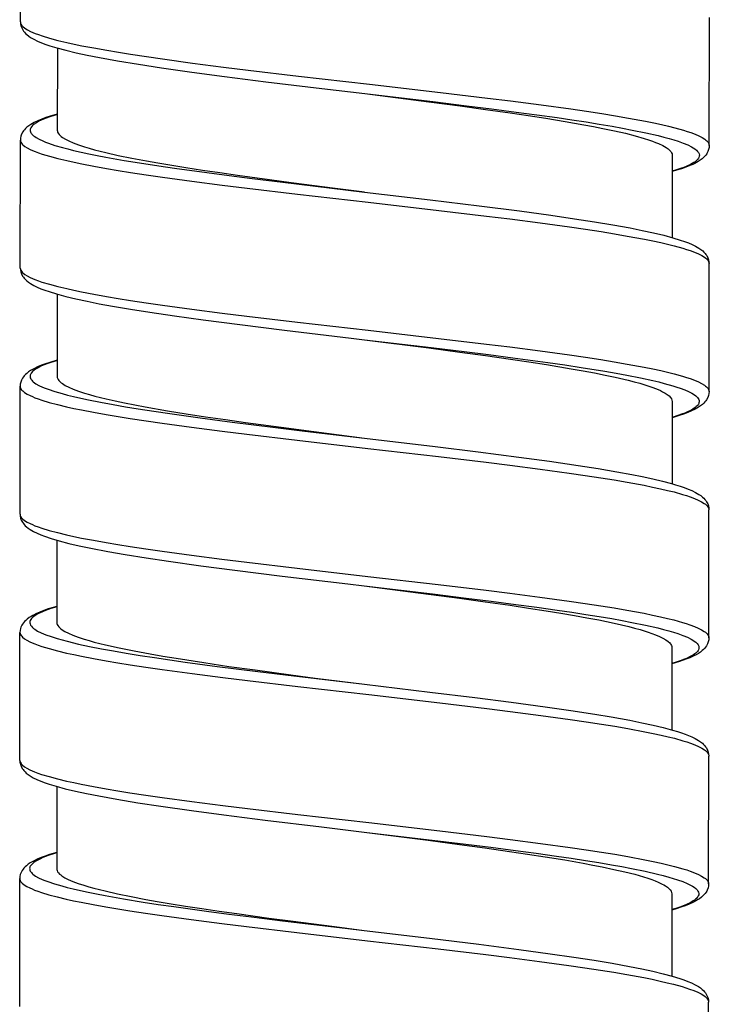
# Model space of a CAD drawing. Units: millimetres. Extents: x -1063 to 398, y -990 to 937.
# Drawn here: x 58 to 72, y 656 to 676 of the extents above; entities that cross this region are included whole.
import ezdxf

# ---------------------------------------------------------------- set-up
doc = ezdxf.new("R2010")
doc.units = ezdxf.units.MM

# ---------------------------------------------------------------- blocks, each defined once
blk = doc.blocks.new('1990.STD.KIT_V3')
at = {"color": 7}
for p, q in [((43.887, -233.628), (43.89, -231.028)), ((57.886, -236.139), (57.888, -233.539)), ((44.637, -234.157), (44.636, -235.828)), ((43.883, -238.628), (43.886, -236.028)), ((57.135, -236.338), (57.134, -238.008)), ((57.882, -241.138), (57.884, -238.538)), ((44.633, -239.157), (44.632, -240.828)), ((43.88, -243.628), (43.882, -241.028)), ((57.132, -241.338), (57.13, -243.008)), ((57.878, -246.138), (57.88, -243.538)), ((44.629, -244.157), (44.628, -245.828)), ((43.876, -248.628), (43.878, -246.027)), ((57.128, -246.338), (57.126, -248.008)), ((57.874, -251.138), (57.876, -248.539)), ((44.625, -249.157), (44.624, -250.828)), ((43.872, -253.627), (43.874, -251.027)), ((57.124, -251.338), (57.123, -253.008)), ((57.87, -256.138), (57.872, -253.538))]:
    blk.add_line(p, q, dxfattribs=at)
for points in [[(43.887, -233.628), (43.89, -233.649), (43.898, -233.671), (43.91, -233.692), (43.923, -233.708), (43.939, -233.724), (43.978, -233.756), (44.029, -233.788), (44.09, -233.82), (44.136, -233.841), (44.188, -233.862), (44.256, -233.887), (44.33, -233.912), (44.48, -233.958), (44.649, -234.003), (44.833, -234.047), (44.981, -234.079), (45.136, -234.111), (45.382, -234.158), (45.641, -234.205), (45.879, -234.245), (46.124, -234.284), (46.446, -234.333), (46.777, -234.38), (47.385, -234.463), (48.012, -234.544), (48.515, -234.606), (49.538, -234.728), (50.978, -234.893), (52.422, -235.06), (53.379, -235.174), (53.85, -235.233), (54.47, -235.313), (55.071, -235.396), (55.393, -235.443), (55.706, -235.491), (55.979, -235.535), (56.242, -235.58), (56.589, -235.645), (56.758, -235.679), (56.918, -235.714), (57.058, -235.747), (57.19, -235.78), (57.362, -235.828), (57.44, -235.852), (57.512, -235.877), (57.6, -235.91), (57.677, -235.944), (57.743, -235.977), (57.797, -236.012), (57.82, -236.029), (57.84, -236.047), (57.855, -236.064), (57.867, -236.08), (57.875, -236.095), (57.881, -236.11), (57.885, -236.124), (57.886, -236.139)], [(43.887, -233.628), (43.89, -233.666), (43.898, -233.706), (43.913, -233.748), (43.936, -233.791), (43.952, -233.814), (43.969, -233.836), (43.993, -233.862), (44.018, -233.885), (44.055, -233.915), (44.094, -233.942), (44.161, -233.98), (44.234, -234.016), (44.315, -234.051), (44.404, -234.084), (44.483, -234.111), (44.625, -234.154), (44.81, -234.204), (45.017, -234.253), (45.244, -234.303), (45.491, -234.352), (45.858, -234.418), (46.287, -234.489), (46.751, -234.56), (47.373, -234.649), (48.036, -234.737), (48.874, -234.842), (50.015, -234.98), (50.884, -235.083)], [(50.884, -235.083), (52.266, -235.247), (52.951, -235.33), (53.459, -235.393), (53.96, -235.458), (54.383, -235.515), (54.796, -235.573), (55.094, -235.617), (55.383, -235.661), (55.652, -235.704), (55.911, -235.748), (56.12, -235.786), (56.32, -235.824), (56.595, -235.88), (56.847, -235.938), (56.964, -235.968), (57.073, -235.997), (57.167, -236.025), (57.253, -236.053), (57.358, -236.09), (57.45, -236.128), (57.527, -236.166), (57.561, -236.185), (57.59, -236.205), (57.624, -236.231), (57.65, -236.257), (57.669, -236.283), (57.68, -236.308), (57.685, -236.333), (57.684, -236.358), (57.675, -236.383), (57.666, -236.398), (57.655, -236.414), (57.639, -236.431), (57.621, -236.448), (57.598, -236.467), (57.571, -236.485), (57.508, -236.521), (57.432, -236.556), (57.37, -236.582), (57.302, -236.607), (57.222, -236.634), (57.135, -236.661)], [(50.885, -235.083), (52.187, -235.251), (52.821, -235.335), (53.338, -235.405), (53.837, -235.476), (54.207, -235.531), (54.564, -235.586), (54.96, -235.651), (55.336, -235.717), (55.534, -235.754), (55.722, -235.791), (55.96, -235.841), (56.181, -235.891), (56.383, -235.943), (56.564, -235.994), (56.651, -236.022), (56.732, -236.05), (56.797, -236.075), (56.857, -236.099), (56.941, -236.139), (56.978, -236.159), (57.011, -236.178), (57.049, -236.205), (57.08, -236.231), (57.104, -236.258), (57.121, -236.285), (57.132, -236.311), (57.135, -236.338)], [(44.636, -235.499), (44.492, -235.542), (44.402, -235.573), (44.32, -235.603), (44.241, -235.636), (44.165, -235.673), (44.097, -235.711), (44.058, -235.738), (44.019, -235.768), (43.993, -235.792), (43.969, -235.818), (43.951, -235.839), (43.935, -235.863), (43.911, -235.907), (43.896, -235.949), (43.888, -235.989), (43.886, -236.028)], [(44.636, -235.506), (44.594, -235.519), (44.466, -235.561), (44.355, -235.604), (44.306, -235.625), (44.262, -235.646), (44.211, -235.675), (44.168, -235.704), (44.134, -235.733), (44.109, -235.762), (44.1, -235.777), (44.093, -235.792), (44.088, -235.806), (44.086, -235.82), (44.086, -235.84), (44.091, -235.859), (44.1, -235.879), (44.109, -235.894), (44.12, -235.908), (44.135, -235.924), (44.153, -235.94), (44.178, -235.959), (44.206, -235.978), (44.268, -236.012), (44.341, -236.046), (44.396, -236.069), (44.455, -236.092), (44.589, -236.136), (44.739, -236.18), (44.85, -236.209), (44.968, -236.238), (45.118, -236.272), (45.275, -236.306), (45.445, -236.34), (45.622, -236.374), (45.995, -236.44), (46.392, -236.505), (46.701, -236.552), (47.019, -236.599), (47.678, -236.689), (48.132, -236.749), (48.595, -236.808), (49.222, -236.885), (50.495, -237.037), (50.883, -237.083)], [(44.643, -235.866), (44.655, -235.89), (44.672, -235.914), (44.696, -235.938), (44.717, -235.957), (44.741, -235.975), (44.8, -236.011), (44.87, -236.047), (44.962, -236.087), (45.068, -236.126), (45.188, -236.165), (45.286, -236.195), (45.391, -236.224), (45.621, -236.282), (45.875, -236.339), (46.151, -236.395), (46.447, -236.451), (46.68, -236.492), (46.923, -236.533), (47.25, -236.586), (47.589, -236.638), (47.939, -236.69), (48.297, -236.741), (48.946, -236.83), (49.387, -236.889), (50.282, -237.005), (50.882, -237.082)], [(43.886, -236.028), (43.888, -236.049), (43.896, -236.071), (43.908, -236.092), (43.921, -236.108), (43.937, -236.124), (43.977, -236.156), (44.027, -236.188), (44.088, -236.219), (44.134, -236.24), (44.186, -236.262), (44.254, -236.287), (44.328, -236.312), (44.478, -236.358), (44.646, -236.402), (44.83, -236.446), (44.977, -236.479), (45.132, -236.511), (45.378, -236.558), (45.637, -236.604), (45.876, -236.644), (46.123, -236.684), (46.444, -236.732), (46.775, -236.78), (47.372, -236.862), (47.989, -236.941), (48.492, -237.003), (49.519, -237.125), (50.954, -237.291), (52.388, -237.456), (53.359, -237.572), (53.836, -237.631), (54.451, -237.711), (55.046, -237.793), (55.372, -237.84), (55.687, -237.888), (55.959, -237.932), (56.22, -237.977), (56.568, -238.041), (56.739, -238.076), (56.902, -238.111), (57.041, -238.143), (57.172, -238.176), (57.346, -238.224), (57.425, -238.248), (57.499, -238.272), (57.588, -238.306), (57.667, -238.339), (57.734, -238.373), (57.789, -238.407), (57.814, -238.425), (57.834, -238.443), (57.85, -238.46), (57.863, -238.476), (57.874, -238.497), (57.881, -238.517), (57.884, -238.538)], [(57.886, -236.139), (57.883, -236.179), (57.874, -236.219), (57.858, -236.262), (57.847, -236.286), (57.834, -236.307), (57.816, -236.332), (57.797, -236.355), (57.771, -236.382), (57.741, -236.407), (57.699, -236.439), (57.662, -236.463), (57.591, -236.502), (57.552, -236.521), (57.492, -236.547), (57.409, -236.58), (57.321, -236.611), (57.223, -236.642), (57.135, -236.668)], [(50.883, -237.083), (52.212, -237.24), (53.213, -237.363), (54.028, -237.467), (54.668, -237.555), (55.148, -237.625), (55.557, -237.688), (55.925, -237.749), (56.279, -237.814), (56.526, -237.863), (56.753, -237.912), (56.96, -237.961), (57.146, -238.012), (57.297, -238.058), (57.383, -238.088), (57.463, -238.118), (57.537, -238.149), (57.61, -238.185), (57.677, -238.224), (57.716, -238.251), (57.753, -238.281), (57.778, -238.304), (57.802, -238.33), (57.819, -238.351), (57.835, -238.375), (57.858, -238.418), (57.873, -238.46), (57.881, -238.5), (57.884, -238.538)], [(43.883, -238.628), (43.886, -238.649), (43.894, -238.671), (43.906, -238.692), (43.919, -238.708), (43.935, -238.724), (43.975, -238.756), (44.025, -238.788), (44.086, -238.819), (44.132, -238.84), (44.183, -238.862), (44.251, -238.887), (44.325, -238.912), (44.476, -238.958), (44.644, -239.002), (44.828, -239.046), (44.975, -239.079), (45.13, -239.111), (45.376, -239.158), (45.635, -239.204), (45.874, -239.244), (46.121, -239.284), (46.442, -239.332), (46.772, -239.38), (47.37, -239.462), (47.987, -239.541), (48.49, -239.603), (49.516, -239.725), (50.952, -239.891), (52.385, -240.056), (53.356, -240.172), (53.834, -240.231), (54.448, -240.311), (55.044, -240.393), (55.369, -240.44), (55.685, -240.488), (55.957, -240.532), (56.218, -240.577), (56.565, -240.641), (56.737, -240.676), (56.899, -240.711), (57.039, -240.743), (57.17, -240.775), (57.344, -240.823), (57.423, -240.848), (57.496, -240.872), (57.586, -240.906), (57.665, -240.939), (57.732, -240.973), (57.787, -241.007), (57.811, -241.025), (57.832, -241.043), (57.848, -241.06), (57.861, -241.076), (57.872, -241.097), (57.879, -241.117), (57.882, -241.138)], [(43.883, -238.628), (43.886, -238.666), (43.894, -238.706), (43.909, -238.748), (43.932, -238.791), (43.948, -238.814), (43.965, -238.836), (43.989, -238.862), (44.014, -238.885), (44.051, -238.914), (44.09, -238.941), (44.157, -238.98), (44.23, -239.016), (44.304, -239.047), (44.383, -239.078), (44.47, -239.107), (44.621, -239.154), (44.807, -239.204), (45.013, -239.253), (45.241, -239.302), (45.488, -239.352), (45.755, -239.401), (46.122, -239.463), (46.517, -239.525), (47.018, -239.599), (47.601, -239.68), (48.344, -239.776), (49.256, -239.889), (50.608, -240.05), (50.881, -240.083)], [(50.883, -240.083), (52.236, -240.243), (52.905, -240.325), (53.402, -240.387), (53.891, -240.45), (54.605, -240.547), (54.95, -240.596), (55.285, -240.647), (55.764, -240.724), (55.992, -240.763), (56.211, -240.803), (56.486, -240.858), (56.741, -240.914), (56.86, -240.942), (56.972, -240.971), (57.145, -241.019), (57.224, -241.044), (57.298, -241.069), (57.387, -241.102), (57.465, -241.136), (57.532, -241.171), (57.587, -241.205), (57.611, -241.223), (57.632, -241.242), (57.648, -241.258), (57.66, -241.275), (57.673, -241.298), (57.68, -241.321), (57.681, -241.343), (57.677, -241.366), (57.672, -241.38), (57.665, -241.394), (57.653, -241.411), (57.639, -241.427), (57.622, -241.443), (57.602, -241.46), (57.552, -241.493), (57.492, -241.526), (57.442, -241.55), (57.387, -241.573), (57.321, -241.598), (57.248, -241.623), (57.131, -241.66)], [(50.883, -240.083), (52.186, -240.251), (52.819, -240.335), (53.339, -240.406), (53.844, -240.478), (54.218, -240.534), (54.579, -240.589), (55.081, -240.672), (55.322, -240.715), (55.554, -240.758), (55.769, -240.801), (55.972, -240.844), (56.239, -240.906), (56.361, -240.937), (56.475, -240.969), (56.615, -241.011), (56.739, -241.054), (56.847, -241.096), (56.895, -241.118), (56.939, -241.139), (56.991, -241.168), (57.034, -241.197), (57.07, -241.226), (57.097, -241.254), (57.116, -241.282), (57.128, -241.31), (57.132, -241.338)], [(44.632, -240.499), (44.487, -240.543), (44.397, -240.573), (44.315, -240.603), (44.237, -240.636), (44.161, -240.673), (44.093, -240.712), (44.054, -240.738), (44.015, -240.768), (43.989, -240.792), (43.965, -240.818), (43.947, -240.839), (43.931, -240.863), (43.908, -240.907), (43.893, -240.949), (43.884, -240.989), (43.882, -241.028)], [(44.632, -240.507), (44.591, -240.518), (44.463, -240.56), (44.352, -240.603), (44.303, -240.624), (44.26, -240.646), (44.208, -240.674), (44.165, -240.703), (44.131, -240.732), (44.106, -240.761), (44.096, -240.777), (44.089, -240.792), (44.084, -240.806), (44.082, -240.82), (44.083, -240.839), (44.087, -240.859), (44.096, -240.878), (44.105, -240.893), (44.116, -240.908), (44.131, -240.924), (44.149, -240.939), (44.173, -240.958), (44.202, -240.977), (44.263, -241.012), (44.336, -241.046), (44.391, -241.069), (44.45, -241.091), (44.583, -241.135), (44.733, -241.179), (44.845, -241.209), (44.963, -241.238), (45.112, -241.272), (45.269, -241.306), (45.514, -241.354), (45.773, -241.402), (46.022, -241.445), (46.281, -241.488), (46.596, -241.537), (46.92, -241.585), (47.543, -241.672), (48.187, -241.756), (49.07, -241.867), (49.669, -241.939), (50.879, -242.083)], [(44.639, -240.866), (44.651, -240.89), (44.669, -240.915), (44.692, -240.939), (44.714, -240.957), (44.739, -240.975), (44.797, -241.012), (44.869, -241.048), (44.962, -241.088), (45.07, -241.128), (45.192, -241.168), (45.291, -241.197), (45.398, -241.227), (45.631, -241.285), (45.812, -241.326), (46.004, -241.366), (46.209, -241.407), (46.423, -241.447), (46.877, -241.526), (47.253, -241.587), (47.645, -241.647), (48.052, -241.707), (48.464, -241.765), (49.34, -241.883), (49.849, -241.95), (50.879, -242.083)], [(43.882, -241.028), (43.884, -241.049), (43.892, -241.071), (43.905, -241.092), (43.917, -241.108), (43.933, -241.124), (43.973, -241.156), (44.023, -241.188), (44.084, -241.219), (44.131, -241.24), (44.182, -241.261), (44.25, -241.287), (44.324, -241.312), (44.474, -241.358), (44.642, -241.402), (44.826, -241.446), (44.973, -241.479), (45.128, -241.51), (45.374, -241.558), (45.632, -241.604), (45.871, -241.644), (46.119, -241.683), (46.439, -241.732), (46.77, -241.78), (47.367, -241.861), (47.984, -241.941), (48.487, -242.003), (49.514, -242.125), (50.95, -242.291), (52.382, -242.456), (53.355, -242.572), (53.833, -242.632), (54.447, -242.711), (55.041, -242.792), (55.367, -242.84), (55.682, -242.888), (55.954, -242.932), (56.216, -242.977), (56.564, -243.041), (56.735, -243.076), (56.898, -243.111), (57.038, -243.143), (57.17, -243.176), (57.343, -243.224), (57.422, -243.248), (57.496, -243.273), (57.585, -243.306), (57.664, -243.34), (57.731, -243.374), (57.786, -243.408), (57.81, -243.426), (57.831, -243.444), (57.846, -243.46), (57.859, -243.477), (57.871, -243.497), (57.878, -243.518), (57.88, -243.538)], [(57.882, -241.138), (57.879, -241.177), (57.871, -241.217), (57.856, -241.259), (57.833, -241.303), (57.816, -241.326), (57.798, -241.348), (57.774, -241.374), (57.748, -241.398), (57.71, -241.428), (57.671, -241.454), (57.603, -241.493), (57.527, -241.53), (57.448, -241.563), (57.366, -241.593), (57.277, -241.623), (57.131, -241.667)], [(50.879, -242.083), (52.317, -242.253), (53.187, -242.36), (54.016, -242.466), (54.641, -242.551), (55.225, -242.637), (55.631, -242.701), (56.009, -242.765), (56.311, -242.821), (56.521, -242.863), (56.738, -242.909), (56.937, -242.957), (57.116, -243.004), (57.199, -243.028), (57.292, -243.058), (57.379, -243.088), (57.459, -243.118), (57.533, -243.149), (57.606, -243.185), (57.673, -243.224), (57.712, -243.251), (57.749, -243.281), (57.774, -243.304), (57.798, -243.33), (57.815, -243.351), (57.832, -243.375), (57.854, -243.418), (57.869, -243.46), (57.877, -243.5), (57.88, -243.538)], [(43.88, -243.628), (43.882, -243.649), (43.89, -243.671), (43.903, -243.692), (43.915, -243.708), (43.931, -243.724), (43.971, -243.756), (44.021, -243.788), (44.082, -243.819), (44.129, -243.84), (44.18, -243.862), (44.248, -243.887), (44.322, -243.912), (44.472, -243.958), (44.64, -244.002), (44.824, -244.046), (44.971, -244.079), (45.126, -244.111), (45.372, -244.158), (45.63, -244.204), (45.869, -244.244), (46.117, -244.284), (46.438, -244.332), (46.768, -244.38), (47.365, -244.461), (47.982, -244.541), (48.485, -244.603), (49.512, -244.725), (50.948, -244.891), (52.38, -245.056), (53.353, -245.172), (53.831, -245.232), (54.445, -245.311), (55.039, -245.392), (55.365, -245.44), (55.68, -245.488), (55.952, -245.532), (56.214, -245.577), (56.562, -245.641), (56.734, -245.676), (56.896, -245.711), (57.036, -245.743), (57.168, -245.776), (57.341, -245.824), (57.42, -245.848), (57.494, -245.873), (57.583, -245.906), (57.662, -245.94), (57.729, -245.974), (57.784, -246.008), (57.808, -246.026), (57.829, -246.044), (57.844, -246.06), (57.857, -246.077), (57.869, -246.097), (57.876, -246.118), (57.878, -246.138)], [(43.88, -243.628), (43.882, -243.666), (43.89, -243.706), (43.905, -243.748), (43.928, -243.791), (43.946, -243.817), (43.961, -243.836), (43.985, -243.862), (44.01, -243.885), (44.047, -243.914), (44.087, -243.941), (44.153, -243.98), (44.226, -244.016), (44.299, -244.047), (44.379, -244.077), (44.511, -244.122), (44.676, -244.17), (44.869, -244.22), (45.083, -244.27), (45.317, -244.319), (45.661, -244.385), (46.017, -244.446), (46.442, -244.515), (46.899, -244.583), (47.551, -244.674), (48.246, -244.765), (49.207, -244.884), (50.538, -245.043), (50.874, -245.082)], [(50.874, -245.082), (52.259, -245.247), (52.945, -245.33), (53.454, -245.394), (53.955, -245.459), (54.38, -245.516), (54.794, -245.574), (55.091, -245.618), (55.379, -245.662), (55.648, -245.705), (55.907, -245.749), (56.116, -245.786), (56.315, -245.824), (56.59, -245.881), (56.841, -245.938), (56.957, -245.968), (57.066, -245.997), (57.159, -246.025), (57.246, -246.052), (57.35, -246.09), (57.442, -246.128), (57.519, -246.166), (57.553, -246.185), (57.582, -246.204), (57.615, -246.23), (57.642, -246.256), (57.661, -246.282), (57.673, -246.307), (57.677, -246.332), (57.676, -246.357), (57.667, -246.382), (57.659, -246.398), (57.647, -246.414), (57.632, -246.431), (57.613, -246.448), (57.59, -246.466), (57.564, -246.484), (57.501, -246.52), (57.425, -246.556), (57.362, -246.581), (57.294, -246.607), (57.214, -246.634), (57.127, -246.66)], [(50.875, -245.082), (52.18, -245.251), (52.812, -245.335), (53.332, -245.406), (53.838, -245.478), (54.213, -245.533), (54.575, -245.589), (54.867, -245.637), (55.148, -245.684), (55.4, -245.73), (55.641, -245.776), (55.952, -245.84), (56.105, -245.875), (56.249, -245.91), (56.369, -245.941), (56.482, -245.972), (56.648, -246.023), (56.722, -246.049), (56.791, -246.075), (56.873, -246.11), (56.945, -246.144), (57.005, -246.179), (57.049, -246.211), (57.083, -246.243), (57.097, -246.258), (57.108, -246.274), (57.119, -246.295), (57.125, -246.317), (57.128, -246.338)], [(44.628, -245.499), (44.549, -245.522), (44.45, -245.553), (44.361, -245.584), (44.278, -245.617), (44.214, -245.645), (44.138, -245.683), (44.103, -245.703), (44.067, -245.726), (44.024, -245.758), (43.994, -245.784), (43.968, -245.81), (43.948, -245.834), (43.93, -245.858), (43.917, -245.88), (43.896, -245.925), (43.889, -245.947), (43.881, -245.987), (43.878, -246.027)], [(44.628, -245.506), (44.628, -245.506), (44.504, -245.545), (44.394, -245.584), (44.337, -245.608), (44.285, -245.631), (44.244, -245.652), (44.206, -245.673), (44.161, -245.703), (44.126, -245.733), (44.112, -245.748), (44.1, -245.764), (44.087, -245.786), (44.08, -245.809), (44.078, -245.832), (44.082, -245.855), (44.092, -245.879), (44.109, -245.904), (44.132, -245.928), (44.153, -245.946), (44.178, -245.964), (44.237, -246), (44.309, -246.036), (44.404, -246.075), (44.512, -246.114), (44.634, -246.152), (44.734, -246.18), (44.84, -246.208), (45.07, -246.264), (45.294, -246.312), (45.534, -246.359), (45.779, -246.404), (46.036, -246.449), (46.32, -246.495), (46.613, -246.54), (46.921, -246.586), (47.236, -246.63), (47.884, -246.718), (48.714, -246.824), (49.277, -246.893), (50.416, -247.028), (50.877, -247.083)], [(44.635, -245.866), (44.647, -245.89), (44.665, -245.914), (44.688, -245.938), (44.709, -245.957), (44.734, -245.975), (44.792, -246.011), (44.863, -246.047), (44.955, -246.087), (45.062, -246.127), (45.182, -246.166), (45.281, -246.195), (45.386, -246.225), (45.617, -246.283), (45.896, -246.345), (46.2, -246.406), (46.525, -246.466), (46.783, -246.511), (47.051, -246.555), (47.613, -246.643), (48.125, -246.718), (48.656, -246.792), (49.385, -246.89), (49.879, -246.955), (50.877, -247.083)], [(43.878, -246.027), (43.88, -246.049), (43.888, -246.07), (43.901, -246.092), (43.914, -246.108), (43.929, -246.124), (43.969, -246.156), (44.019, -246.188), (44.08, -246.219), (44.127, -246.24), (44.178, -246.262), (44.246, -246.287), (44.32, -246.312), (44.471, -246.358), (44.639, -246.403), (44.823, -246.447), (44.971, -246.479), (45.126, -246.511), (45.372, -246.558), (45.631, -246.604), (45.869, -246.644), (46.114, -246.684), (46.436, -246.732), (46.767, -246.78), (47.375, -246.863), (48.002, -246.944), (48.505, -247.006), (49.528, -247.128), (50.968, -247.293), (52.412, -247.46), (53.369, -247.574), (53.84, -247.633), (54.46, -247.713), (55.061, -247.796), (55.383, -247.843), (55.696, -247.891), (55.969, -247.935), (56.232, -247.98), (56.579, -248.045), (56.748, -248.079), (56.909, -248.114), (57.049, -248.147), (57.18, -248.18), (57.352, -248.228), (57.43, -248.252), (57.503, -248.277), (57.59, -248.31), (57.668, -248.343), (57.733, -248.377), (57.787, -248.411), (57.81, -248.429), (57.83, -248.447), (57.845, -248.464), (57.857, -248.48), (57.866, -248.495), (57.872, -248.51), (57.875, -248.524), (57.876, -248.539)], [(57.878, -246.138), (57.875, -246.177), (57.867, -246.217), (57.852, -246.259), (57.829, -246.303), (57.812, -246.327), (57.795, -246.348), (57.77, -246.374), (57.745, -246.398), (57.706, -246.428), (57.666, -246.455), (57.618, -246.483), (57.572, -246.507), (57.489, -246.545), (57.411, -246.575), (57.282, -246.62), (57.127, -246.667)], [(50.877, -247.083), (52.207, -247.24), (53.125, -247.352), (53.858, -247.446), (54.552, -247.539), (55.072, -247.614), (55.558, -247.689), (55.896, -247.746), (56.27, -247.813), (56.517, -247.862), (56.744, -247.912), (56.951, -247.961), (57.138, -248.012), (57.24, -248.042), (57.32, -248.068), (57.394, -248.095), (57.464, -248.122), (57.529, -248.149), (57.602, -248.185), (57.669, -248.224), (57.708, -248.251), (57.746, -248.281), (57.771, -248.304), (57.794, -248.33), (57.812, -248.352), (57.828, -248.375), (57.851, -248.418), (57.865, -248.46), (57.874, -248.5), (57.876, -248.539)], [(43.876, -248.628), (43.878, -248.649), (43.886, -248.671), (43.899, -248.692), (43.912, -248.708), (43.927, -248.724), (43.967, -248.756), (44.017, -248.788), (44.078, -248.819), (44.125, -248.841), (44.176, -248.862), (44.244, -248.887), (44.318, -248.912), (44.469, -248.958), (44.637, -249.003), (44.821, -249.047), (44.969, -249.079), (45.124, -249.111), (45.37, -249.158), (45.629, -249.204), (45.867, -249.244), (46.113, -249.284), (46.434, -249.332), (46.765, -249.38), (47.373, -249.463), (48, -249.544), (48.503, -249.606), (49.527, -249.728), (50.966, -249.893), (52.411, -250.06), (53.368, -250.174), (53.838, -250.233), (54.459, -250.313), (55.06, -250.396), (55.382, -250.443), (55.694, -250.491), (55.968, -250.535), (56.23, -250.58), (56.577, -250.645), (56.746, -250.679), (56.907, -250.714), (57.047, -250.747), (57.179, -250.78), (57.35, -250.828), (57.428, -250.852), (57.501, -250.877), (57.589, -250.91), (57.666, -250.943), (57.731, -250.977), (57.785, -251.011), (57.808, -251.029), (57.828, -251.047), (57.843, -251.064), (57.855, -251.08), (57.864, -251.095), (57.869, -251.11), (57.873, -251.124), (57.874, -251.138)], [(43.876, -248.628), (43.878, -248.666), (43.887, -248.706), (43.901, -248.747), (43.924, -248.791), (43.94, -248.814), (43.957, -248.836), (43.981, -248.862), (44.006, -248.885), (44.044, -248.915), (44.083, -248.942), (44.149, -248.98), (44.223, -249.016), (44.304, -249.05), (44.393, -249.084), (44.472, -249.11), (44.613, -249.154), (44.799, -249.204), (45.005, -249.253), (45.232, -249.302), (45.479, -249.351), (45.847, -249.418), (46.276, -249.489), (46.739, -249.56), (47.361, -249.648), (48.024, -249.737), (48.862, -249.842), (50.004, -249.98), (50.873, -250.083)], [(50.873, -250.083), (52.254, -250.246), (52.939, -250.33), (53.448, -250.393), (53.948, -250.458), (54.371, -250.515), (54.784, -250.573), (55.082, -250.617), (55.371, -250.661), (55.64, -250.704), (55.899, -250.748), (56.108, -250.786), (56.308, -250.824), (56.584, -250.88), (56.836, -250.938), (56.952, -250.967), (57.062, -250.997), (57.155, -251.025), (57.242, -251.052), (57.346, -251.09), (57.438, -251.128), (57.516, -251.166), (57.549, -251.185), (57.579, -251.205), (57.612, -251.231), (57.638, -251.257), (57.657, -251.283), (57.669, -251.308), (57.674, -251.333), (57.672, -251.357), (57.664, -251.382), (57.655, -251.398), (57.643, -251.414), (57.628, -251.431), (57.609, -251.448), (57.586, -251.466), (57.559, -251.484), (57.496, -251.521), (57.421, -251.556), (57.359, -251.581), (57.291, -251.607), (57.21, -251.634), (57.124, -251.66)], [(50.873, -250.083), (52.175, -250.25), (52.81, -250.335), (53.326, -250.405), (53.825, -250.476), (54.195, -250.531), (54.553, -250.586), (54.948, -250.651), (55.325, -250.717), (55.522, -250.753), (55.711, -250.791), (55.949, -250.841), (56.169, -250.891), (56.371, -250.942), (56.552, -250.994), (56.64, -251.022), (56.721, -251.05), (56.786, -251.074), (56.846, -251.099), (56.93, -251.139), (56.966, -251.158), (56.999, -251.178), (57.037, -251.205), (57.068, -251.231), (57.092, -251.258), (57.11, -251.284), (57.12, -251.311), (57.124, -251.338)], [(44.624, -250.499), (44.48, -250.542), (44.39, -250.572), (44.308, -250.603), (44.229, -250.636), (44.153, -250.673), (44.085, -250.711), (44.046, -250.737), (44.008, -250.768), (43.982, -250.791), (43.957, -250.817), (43.94, -250.839), (43.923, -250.863), (43.9, -250.907), (43.885, -250.949), (43.877, -250.989), (43.874, -251.027)], [(44.624, -250.506), (44.582, -250.518), (44.454, -250.561), (44.343, -250.603), (44.295, -250.625), (44.251, -250.646), (44.2, -250.675), (44.157, -250.704), (44.123, -250.733), (44.097, -250.762), (44.088, -250.777), (44.081, -250.792), (44.077, -250.806), (44.074, -250.82), (44.075, -250.84), (44.079, -250.859), (44.088, -250.879), (44.097, -250.893), (44.109, -250.908), (44.124, -250.924), (44.141, -250.94), (44.166, -250.959), (44.195, -250.978), (44.256, -251.012), (44.329, -251.046), (44.384, -251.069), (44.444, -251.091), (44.577, -251.136), (44.727, -251.179), (44.839, -251.209), (44.957, -251.238), (45.106, -251.272), (45.263, -251.306), (45.433, -251.34), (45.61, -251.374), (45.984, -251.44), (46.38, -251.505), (46.689, -251.552), (47.008, -251.598), (47.666, -251.689), (48.121, -251.749), (48.584, -251.807), (49.21, -251.885), (50.484, -252.037), (50.871, -252.082)], [(44.631, -250.866), (44.643, -250.89), (44.661, -250.914), (44.684, -250.938), (44.705, -250.956), (44.73, -250.975), (44.788, -251.011), (44.858, -251.047), (44.951, -251.086), (45.057, -251.126), (45.176, -251.165), (45.275, -251.195), (45.38, -251.224), (45.609, -251.281), (45.863, -251.338), (46.139, -251.395), (46.435, -251.451), (46.669, -251.492), (46.912, -251.533), (47.239, -251.586), (47.577, -251.638), (47.927, -251.69), (48.286, -251.741), (48.934, -251.83), (49.375, -251.889), (50.271, -252.005), (50.871, -252.082)], [(43.874, -251.027), (43.876, -251.049), (43.884, -251.07), (43.897, -251.092), (43.91, -251.108), (43.925, -251.124), (43.965, -251.156), (44.015, -251.188), (44.076, -251.219), (44.123, -251.24), (44.174, -251.261), (44.242, -251.287), (44.316, -251.312), (44.466, -251.357), (44.634, -251.402), (44.818, -251.446), (44.966, -251.478), (45.121, -251.51), (45.366, -251.558), (45.625, -251.604), (45.864, -251.644), (46.111, -251.683), (46.432, -251.732), (46.763, -251.78), (47.36, -251.861), (47.978, -251.941), (48.481, -252.003), (49.507, -252.125), (50.943, -252.291), (52.376, -252.456), (53.347, -252.572), (53.824, -252.631), (54.439, -252.711), (55.034, -252.793), (55.36, -252.84), (55.676, -252.888), (55.947, -252.932), (56.208, -252.976), (56.556, -253.041), (56.727, -253.075), (56.89, -253.11), (57.029, -253.143), (57.161, -253.175), (57.334, -253.223), (57.413, -253.248), (57.487, -253.272), (57.576, -253.305), (57.655, -253.339), (57.722, -253.373), (57.778, -253.407), (57.802, -253.425), (57.823, -253.443), (57.838, -253.459), (57.851, -253.476), (57.863, -253.497), (57.87, -253.517), (57.872, -253.538)], [(57.874, -251.138), (57.871, -251.178), (57.863, -251.219), (57.847, -251.262), (57.835, -251.285), (57.822, -251.307), (57.804, -251.332), (57.785, -251.355), (57.759, -251.382), (57.73, -251.407), (57.687, -251.439), (57.65, -251.462), (57.579, -251.502), (57.541, -251.52), (57.48, -251.547), (57.397, -251.58), (57.309, -251.611), (57.211, -251.642), (57.123, -251.667)], [(50.871, -252.082), (52.201, -252.24), (53.201, -252.362), (54.017, -252.467), (54.656, -252.555), (55.137, -252.624), (55.545, -252.688), (55.913, -252.749), (56.267, -252.814), (56.514, -252.862), (56.741, -252.912), (56.948, -252.961), (57.134, -253.011), (57.285, -253.058), (57.372, -253.087), (57.452, -253.118), (57.525, -253.149), (57.598, -253.185), (57.665, -253.224), (57.705, -253.251), (57.742, -253.28), (57.767, -253.304), (57.791, -253.329), (57.808, -253.351), (57.824, -253.375), (57.847, -253.418), (57.862, -253.46), (57.87, -253.5), (57.872, -253.538)]]:
    blk.add_lwpolyline(points, dxfattribs=at)
for centre, start, end in [((44.743, -235.828), 180.2472, 200.7784), ((44.739, -240.828), 180.2611, 200.7836), ((44.735, -245.828), 180.2614, 200.7748), ((44.732, -250.828), 180.2472, 200.7784)]:
    blk.add_arc(centre, 0.107, start, end, dxfattribs=at)

msp = doc.modelspace()

# ---------------------------------------------------------------- block references
msp.add_blockref('1990.STD.KIT_V3', (13.656, 909.478))

doc.saveas('drawing.dxf')
